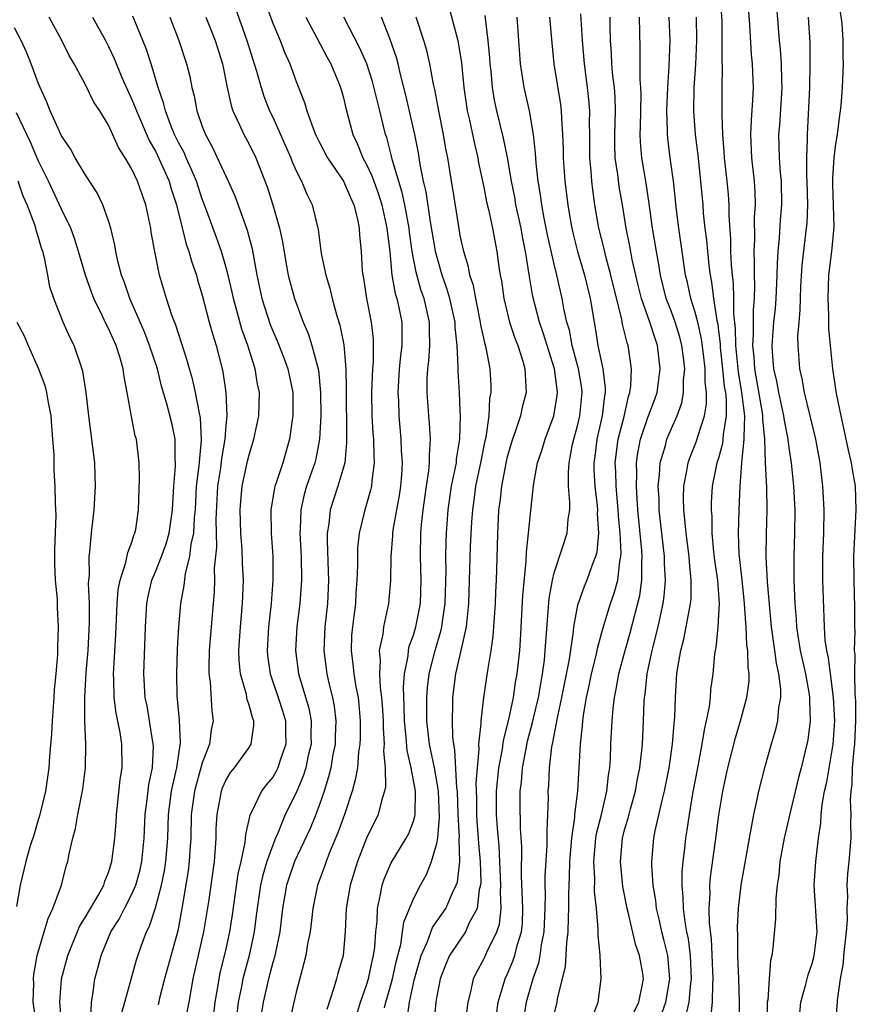
# Model space of a CAD drawing. Units: inches. Extents: x 2616000 to 2619000, y 1488000 to 1491000.
# Drawn here: x 2616535 to 2616607, y 1488247 to 1488331 of the extents above; entities that cross this region are included whole.
import ezdxf

# ---------------------------------------------------------------- set-up
doc = ezdxf.new("R2010")
doc.units = ezdxf.units.IN
doc.header["$MEASUREMENT"] = 0
doc.layers.add('LD26161488_2ft', color=188, linetype='Continuous')

msp = doc.modelspace()

# ---------------------------------------------------------------- linework, layer by layer
at = {"layer": 'LD26161488_2ft'}
for points, elevation in [([(2616555.334, 1488335), (2616557, 1488330.475), (2616557.636, 1488329), (2616558.015, 1488328.015), (2616558.471, 1488327), (2616559, 1488325.51), (2616559.706, 1488323.706), (2616559.905, 1488323), (2616560.412, 1488321.588), (2616560.655, 1488321), (2616561, 1488320.304), (2616561.686, 1488319), (2616563.043, 1488317), (2616563.628, 1488315.628), (2616563.931, 1488315), (2616564.236, 1488313.763), (2616564.38, 1488313), (2616564.414, 1488312.414), (2616564.538, 1488311), (2616564.636, 1488309.364), (2616564.675, 1488309), (2616564.731, 1488308.731), (2616565.005, 1488307.004), (2616565.404, 1488305), (2616565.561, 1488303.561), (2616565.571, 1488303), (2616565.56, 1488301.56), (2616565.509, 1488301), (2616565.438, 1488299), (2616565.461, 1488297), (2616565.54, 1488295.54), (2616565.586, 1488295), (2616565.615, 1488293.615), (2616565.661, 1488293), (2616565.448, 1488291.448), (2616565.417, 1488291), (2616565.344, 1488290.656), (2616565, 1488289.458), (2616564.854, 1488289), (2616564.378, 1488287), (2616564.245, 1488285.755), (2616564.224, 1488285), (2616564.233, 1488284.233), (2616564.183, 1488283), (2616564.094, 1488281.906), (2616564.054, 1488281), (2616563.93, 1488279.93), (2616563.798, 1488279), (2616563.734, 1488278.266), (2616563.681, 1488277), (2616563.842, 1488275.842), (2616563.915, 1488275), (2616564.097, 1488273.903), (2616564.281, 1488273), (2616564.353, 1488272.353), (2616564.469, 1488271), (2616564.458, 1488269.542), (2616564.436, 1488269), (2616564.325, 1488268.325), (2616564.22, 1488267), (2616564.044, 1488265.956), (2616563.775, 1488265), (2616563.113, 1488263), (2616562.563, 1488261.437), (2616561.912, 1488259.912), (2616561.556, 1488259), (2616561.419, 1488258.581), (2616560.809, 1488257), (2616560.417, 1488255), (2616560.283, 1488253.718), (2616560.188, 1488253), (2616559.975, 1488251.975), (2616559.821, 1488251), (2616559.667, 1488250.333), (2616559, 1488247.865), (2616558.354, 1488245)], 8750), ([(2616594.369, 1488245.631), (2616594.504, 1488247), (2616594.519, 1488248.518), (2616594.566, 1488249), (2616594.404, 1488252.404), (2616594.245, 1488253.755), (2616594.222, 1488255), (2616594.292, 1488256.292), (2616594.277, 1488257), (2616594.332, 1488257.668), (2616594.767, 1488260.767), (2616595.051, 1488262.949), (2616595.379, 1488265), (2616595.805, 1488267), (2616596.451, 1488269.549), (2616596.893, 1488271), (2616597.44, 1488273), (2616597.617, 1488274.383), (2616597.622, 1488275), (2616597.538, 1488275.538), (2616597.506, 1488277), (2616597.44, 1488277.44), (2616597.361, 1488279), (2616597.328, 1488279.328), (2616597.234, 1488281), (2616597.024, 1488283.024), (2616596.772, 1488285.228), (2616596.71, 1488287), (2616596.765, 1488289), (2616596.846, 1488291), (2616597, 1488293), (2616597.21, 1488295), (2616597.191, 1488295.191), (2616597.252, 1488297), (2616597.013, 1488298.987), (2616596.712, 1488300.713), (2616596.485, 1488303), (2616596.462, 1488304.462), (2616596.31, 1488305.691), (2616596.316, 1488307), (2616596.284, 1488308.284), (2616596.201, 1488309), (2616596.126, 1488309.874), (2616596.073, 1488311), (2616596.061, 1488312.061), (2616595.916, 1488314.084), (2616595.919, 1488315), (2616595.86, 1488315.86), (2616595.756, 1488317), (2616595.524, 1488319), (2616595.503, 1488319.503), (2616595.371, 1488321), (2616595.313, 1488322.687), (2616595.338, 1488323.338), (2616595.334, 1488325), (2616595.356, 1488326.644), (2616595.321, 1488327.321), (2616595.338, 1488329), (2616595.314, 1488330.687), (2616595.165, 1488333)], 8722), ([(2616597.466, 1488333), (2616597.646, 1488330.355), (2616597.789, 1488327.789), (2616597.875, 1488327), (2616597.956, 1488325), (2616597.921, 1488323.921), (2616597.794, 1488322.206), (2616597.744, 1488321), (2616597.82, 1488319), (2616598.039, 1488317), (2616598.103, 1488316.103), (2616598.136, 1488315), (2616598.065, 1488313.935), (2616598.073, 1488312.073), (2616598.018, 1488311), (2616598.063, 1488310.063), (2616598.06, 1488309), (2616598.085, 1488308.085), (2616598.049, 1488307), (2616597.958, 1488306.042), (2616597.953, 1488305), (2616597.973, 1488303.973), (2616597.916, 1488303), (2616598.021, 1488302.021), (2616598.082, 1488301), (2616598.735, 1488297.265), (2616598.767, 1488297), (2616598.759, 1488296.759), (2616598.935, 1488295), (2616598.999, 1488292.999), (2616599.095, 1488290.905), (2616599.134, 1488289), (2616599.07, 1488286.93), (2616599.04, 1488285), (2616599.152, 1488282.847), (2616599.498, 1488279), (2616599.786, 1488277), (2616599.923, 1488275.923), (2616600.141, 1488275), (2616600.31, 1488273.69), (2616600.304, 1488273), (2616600.133, 1488272.133), (2616600.046, 1488271), (2616599.855, 1488270.146), (2616599.492, 1488269), (2616598.931, 1488267), (2616598.43, 1488265), (2616598.291, 1488264.291), (2616597.985, 1488263), (2616597.775, 1488261.776), (2616597.613, 1488261), (2616596.905, 1488257), (2616596.682, 1488255), (2616596.594, 1488253.406), (2616596.624, 1488252.624), (2616596.63, 1488251), (2616596.72, 1488249), (2616596.762, 1488247), (2616596.739, 1488245.261)], 8720), ([(2616599.866, 1488333), (2616600.179, 1488329), (2616600.258, 1488328.258), (2616600.348, 1488327), (2616600.371, 1488325.629), (2616600.398, 1488325), (2616600.202, 1488321.798), (2616600.14, 1488321), (2616600.194, 1488319), (2616600.28, 1488317.72), (2616600.351, 1488317), (2616600.384, 1488315), (2616600.277, 1488313.723), (2616600.181, 1488312.181), (2616600.059, 1488311), (2616599.999, 1488310.001), (2616599.995, 1488309), (2616599.909, 1488307), (2616599.838, 1488306.162), (2616599.71, 1488305), (2616599.556, 1488303), (2616599.584, 1488302.417), (2616599.701, 1488301), (2616599.955, 1488299.955), (2616600.12, 1488299), (2616600.567, 1488297), (2616600.609, 1488296.609), (2616600.911, 1488295), (2616601, 1488294.282), (2616601.195, 1488293), (2616601.414, 1488291), (2616601.528, 1488289), (2616601.503, 1488287), (2616601.425, 1488285), (2616601.433, 1488283), (2616601.517, 1488281), (2616601.63, 1488279.63), (2616601.658, 1488279), (2616601.763, 1488278.237), (2616601.968, 1488277), (2616602.422, 1488275), (2616602.75, 1488273.25), (2616602.783, 1488273), (2616602.769, 1488272.769), (2616602.838, 1488271), (2616602.624, 1488269.376), (2616602.549, 1488269), (2616602.064, 1488267), (2616601.835, 1488266.164), (2616601.081, 1488263.081), (2616600.604, 1488261), (2616600.254, 1488259), (2616600.149, 1488257.851), (2616600.014, 1488257), (2616599.891, 1488255.891), (2616599.878, 1488254.122), (2616599.656, 1488251.656), (2616599.564, 1488251), (2616599.441, 1488250.559), (2616599.323, 1488249), (2616599.209, 1488247.209), (2616599.171, 1488247), (2616599.163, 1488246.837), (2616599.159, 1488245)], 8718), ([(2616553.804, 1488331.804), (2616554.798, 1488329), (2616555.623, 1488326.377), (2616556.008, 1488325), (2616556.252, 1488324.252), (2616556.74, 1488323), (2616557, 1488322.461), (2616558.072, 1488320.072), (2616558.54, 1488319), (2616558.661, 1488318.661), (2616559, 1488317.88), (2616559.453, 1488317), (2616559.91, 1488315.91), (2616560.374, 1488315), (2616560.882, 1488312.882), (2616561.148, 1488310.852), (2616561.534, 1488309), (2616561.875, 1488307.875), (2616562.065, 1488307), (2616562.463, 1488305.538), (2616562.72, 1488304.72), (2616563.054, 1488303.054), (2616563.236, 1488301), (2616563.271, 1488299.271), (2616563.281, 1488295.281), (2616563.303, 1488294.697), (2616563.14, 1488293), (2616562.564, 1488291), (2616561.907, 1488289), (2616561.788, 1488287.788), (2616561.658, 1488287), (2616561.641, 1488286.359), (2616561.741, 1488283.741), (2616561.748, 1488283), (2616561.672, 1488281), (2616561.46, 1488279), (2616561.361, 1488277), (2616561.622, 1488275), (2616561.801, 1488274.198), (2616562.099, 1488273), (2616562.245, 1488272.245), (2616562.384, 1488271), (2616562.33, 1488269.67), (2616562.32, 1488269), (2616562.142, 1488268.142), (2616561.951, 1488267), (2616561.77, 1488266.23), (2616561.379, 1488265), (2616561, 1488263.875), (2616560.679, 1488263), (2616560.191, 1488261.809), (2616558.858, 1488259), (2616558.177, 1488257), (2616557.84, 1488255), (2616557.604, 1488253), (2616557.145, 1488250.855), (2616557, 1488250.387), (2616556.644, 1488249), (2616556.186, 1488247), (2616556.026, 1488245.974)], 8752), ([(2616571.977, 1488331.978), (2616572.688, 1488329.312), (2616572.785, 1488329), (2616572.827, 1488328.827), (2616573.11, 1488327.11), (2616573.312, 1488325), (2616573.596, 1488323), (2616573.776, 1488322.223), (2616574.196, 1488320.196), (2616574.49, 1488319), (2616574.562, 1488318.562), (2616575, 1488316.494), (2616575.241, 1488315.242), (2616575.396, 1488314.604), (2616575.737, 1488313), (2616575.93, 1488311.93), (2616576.121, 1488311), (2616576.285, 1488309.715), (2616576.405, 1488309), (2616576.506, 1488308.506), (2616576.705, 1488307), (2616577.186, 1488305), (2616577.633, 1488303.633), (2616577.889, 1488303), (2616578.324, 1488301.676), (2616578.512, 1488301), (2616578.524, 1488300.524), (2616578.608, 1488299), (2616578.268, 1488297.733), (2616578.118, 1488297), (2616577.717, 1488295.717), (2616577.455, 1488295), (2616577, 1488293.496), (2616576.901, 1488293.099), (2616576.496, 1488291), (2616576.36, 1488289.64), (2616576.267, 1488289), (2616576.218, 1488288.218), (2616576.17, 1488287), (2616576.153, 1488285.847), (2616576.067, 1488283), (2616576.01, 1488281.99), (2616575.978, 1488281), (2616575.782, 1488278.217), (2616575.597, 1488277), (2616575.304, 1488275.304), (2616574.98, 1488273), (2616574.753, 1488271), (2616574.76, 1488270.759), (2616574.559, 1488269), (2616574.585, 1488268.585), (2616574.425, 1488267), (2616574.319, 1488265.681), (2616574.372, 1488264.371), (2616574.376, 1488263), (2616574.406, 1488262.406), (2616574.532, 1488261), (2616574.541, 1488260.541), (2616574.693, 1488259), (2616574.747, 1488257.253), (2616574.721, 1488257), (2616574.613, 1488256.614), (2616574.433, 1488255), (2616573.766, 1488253.766), (2616573.436, 1488253), (2616572.085, 1488251), (2616571.753, 1488250.247), (2616571.287, 1488249), (2616571, 1488247.511), (2616570.918, 1488247), (2616570.743, 1488245.257)], 8740), ([(2616544.07, 1488245.93), (2616544.395, 1488247), (2616545.385, 1488250.615), (2616545.791, 1488251.791), (2616546.243, 1488253), (2616546.504, 1488253.496), (2616547, 1488255.064), (2616547.517, 1488257), (2616547.784, 1488258.216), (2616547.903, 1488259), (2616548.056, 1488261), (2616548.116, 1488263), (2616548.386, 1488265), (2616548.477, 1488265.523), (2616548.84, 1488267), (2616549.133, 1488269.133), (2616549.058, 1488271.058), (2616548.871, 1488273.129), (2616548.816, 1488275), (2616548.896, 1488277.104), (2616549.01, 1488279), (2616549.171, 1488281), (2616549.456, 1488282.544), (2616549.572, 1488283.572), (2616549.943, 1488285), (2616550.059, 1488286.059), (2616550.276, 1488287), (2616550.34, 1488288.34), (2616550.411, 1488289), (2616550.514, 1488291), (2616550.73, 1488292.73), (2616550.94, 1488294.94), (2616550.846, 1488296.846), (2616550.757, 1488297.243), (2616550.421, 1488299), (2616550.16, 1488300.16), (2616549.913, 1488301), (2616549.722, 1488301.722), (2616548.735, 1488304.734), (2616548.402, 1488305.598), (2616547.953, 1488307), (2616547.365, 1488309), (2616546.94, 1488311), (2616546.648, 1488312.648), (2616546.6, 1488313), (2616546.188, 1488315), (2616545.863, 1488315.863), (2616545.489, 1488317), (2616545, 1488318.042), (2616544.438, 1488319), (2616543.869, 1488319.869), (2616543, 1488321.781), (2616542.258, 1488323), (2616541.76, 1488323.759), (2616541, 1488325.29), (2616540.065, 1488327), (2616539.676, 1488327.676), (2616539.012, 1488329), (2616537.947, 1488331)], 8762), ([(2616541.627, 1488331), (2616542.737, 1488329), (2616543, 1488328.498), (2616543.478, 1488327.478), (2616544.151, 1488325.849), (2616545, 1488323.983), (2616545.287, 1488323.287), (2616545.378, 1488323), (2616546.472, 1488320.472), (2616547, 1488319.562), (2616547.188, 1488319.188), (2616548.167, 1488317), (2616548.352, 1488316.353), (2616548.798, 1488315), (2616549.628, 1488311.628), (2616549.858, 1488311), (2616550.099, 1488310.1), (2616550.496, 1488309), (2616550.602, 1488308.602), (2616551, 1488307.287), (2616551.598, 1488305), (2616551.904, 1488303.903), (2616552.188, 1488303), (2616552.693, 1488301), (2616552.752, 1488300.752), (2616552.998, 1488299), (2616553.081, 1488297), (2616553, 1488296.165), (2616552.915, 1488295), (2616552.634, 1488293.366), (2616552.543, 1488292.543), (2616552.306, 1488291), (2616552.152, 1488288.152), (2616552.169, 1488287), (2616552.207, 1488285.793), (2616552.024, 1488284.024), (2616552.049, 1488283), (2616552.017, 1488281.983), (2616551.742, 1488279), (2616551.586, 1488277), (2616551.553, 1488275.553), (2616551.567, 1488275), (2616551.672, 1488274.328), (2616551.819, 1488271.819), (2616551.936, 1488271), (2616551.769, 1488270.231), (2616551.613, 1488269), (2616551, 1488267.425), (2616550.466, 1488265.534), (2616550.34, 1488265), (2616550.062, 1488263), (2616550.012, 1488261), (2616549.936, 1488259.936), (2616549.892, 1488259), (2616549.8, 1488258.2), (2616549.261, 1488255), (2616548.901, 1488253.099), (2616547.779, 1488249), (2616547.359, 1488247.359), (2616547.228, 1488246.772)], 8760), ([(2616549.6, 1488245.6), (2616549.886, 1488247), (2616550.222, 1488249), (2616551.141, 1488253), (2616551.563, 1488255.563), (2616552.036, 1488259), (2616552.13, 1488260.13), (2616552.176, 1488261), (2616552.196, 1488261.804), (2616552.261, 1488263), (2616552.625, 1488265), (2616552.721, 1488265.279), (2616553, 1488265.904), (2616553.411, 1488266.589), (2616553.744, 1488267), (2616555, 1488268.737), (2616555.167, 1488269), (2616555.393, 1488270.607), (2616555.39, 1488271), (2616555.277, 1488271.277), (2616555, 1488272.349), (2616554.832, 1488272.832), (2616554.768, 1488273.233), (2616554.247, 1488275), (2616554.131, 1488276.131), (2616554.111, 1488277), (2616554.252, 1488279), (2616554.44, 1488281), (2616554.501, 1488283), (2616554.428, 1488284.428), (2616554.389, 1488285.611), (2616554.274, 1488287), (2616554.221, 1488289), (2616554.278, 1488289.723), (2616554.406, 1488291), (2616554.866, 1488293.134), (2616555, 1488293.692), (2616555.405, 1488295), (2616555.814, 1488297), (2616555.864, 1488299), (2616555.699, 1488299.699), (2616555.496, 1488301), (2616554.884, 1488303), (2616554.383, 1488304.383), (2616553.928, 1488306.072), (2616553.653, 1488307), (2616553.54, 1488307.541), (2616553.192, 1488309), (2616553, 1488309.739), (2616552.629, 1488311), (2616552.214, 1488312.214), (2616551.313, 1488314.687), (2616551, 1488315.489), (2616550.492, 1488317), (2616550.063, 1488318.063), (2616549.626, 1488319), (2616549.441, 1488319.441), (2616549, 1488320.263), (2616548.642, 1488321), (2616548.381, 1488321.619), (2616547.85, 1488323), (2616547.693, 1488323.693), (2616547.225, 1488325), (2616546.63, 1488327), (2616546.234, 1488328.234), (2616545.937, 1488329), (2616545.074, 1488331.074)], 8758), ([(2616548.231, 1488331), (2616548.997, 1488329), (2616549.662, 1488327), (2616549.929, 1488325.929), (2616550.107, 1488325), (2616550.299, 1488324.299), (2616550.541, 1488323), (2616551, 1488321.676), (2616551.259, 1488321), (2616551.872, 1488319.872), (2616553.215, 1488317), (2616553.77, 1488315.77), (2616554.837, 1488312.837), (2616555.242, 1488311.242), (2616555.641, 1488309), (2616556.073, 1488307), (2616556.788, 1488304.788), (2616557, 1488304.264), (2616557.388, 1488303.388), (2616557.946, 1488301.946), (2616558.293, 1488301), (2616558.714, 1488299), (2616558.723, 1488297), (2616558.663, 1488296.663), (2616558.436, 1488295), (2616557.86, 1488293), (2616557.302, 1488291.302), (2616557.19, 1488291), (2616557.151, 1488290.849), (2616556.835, 1488289), (2616556.862, 1488287), (2616557.01, 1488285), (2616557.027, 1488283), (2616556.884, 1488281), (2616556.649, 1488279), (2616556.523, 1488277), (2616556.563, 1488276.563), (2616556.79, 1488275), (2616557.477, 1488273), (2616557.844, 1488271.844), (2616558.093, 1488271), (2616558.098, 1488270.098), (2616558.131, 1488269), (2616557.637, 1488267.637), (2616557.438, 1488267), (2616557.299, 1488266.701), (2616557, 1488266.199), (2616556.456, 1488265.544), (2616556.044, 1488265), (2616555.169, 1488263.169), (2616555.051, 1488262.949), (2616554.686, 1488261.314), (2616554.632, 1488260.632), (2616554.286, 1488259), (2616554.036, 1488257.964), (2616553.548, 1488254.453), (2616553.316, 1488253), (2616553, 1488251.569), (2616552.5, 1488249.5), (2616552.398, 1488249), (2616552.297, 1488248.297), (2616552.066, 1488247), (2616551.833, 1488245)], 8756), ([(2616551.31, 1488331), (2616552.094, 1488329), (2616552.713, 1488327), (2616553.12, 1488325), (2616553.455, 1488323.455), (2616553.616, 1488323), (2616554.184, 1488321.816), (2616554.538, 1488321), (2616555, 1488320.154), (2616555.563, 1488319), (2616556.52, 1488316.52), (2616557.01, 1488315), (2616557.588, 1488313), (2616557.831, 1488311.831), (2616558.112, 1488310.112), (2616558.322, 1488309), (2616558.456, 1488308.456), (2616558.854, 1488307), (2616559.601, 1488305), (2616560.029, 1488304.029), (2616560.347, 1488303), (2616560.895, 1488300.895), (2616561.084, 1488299), (2616561.096, 1488297), (2616560.995, 1488295), (2616560.676, 1488293.324), (2616560.596, 1488293), (2616559.898, 1488291), (2616559.69, 1488290.31), (2616559.395, 1488289), (2616559.348, 1488287.348), (2616559.32, 1488287), (2616559.42, 1488285), (2616559.448, 1488283), (2616559.432, 1488282.568), (2616559.319, 1488281), (2616559.07, 1488279), (2616558.945, 1488277), (2616559.215, 1488275), (2616560.082, 1488272.082), (2616560.274, 1488271), (2616560.254, 1488269.746), (2616560.273, 1488269), (2616560.036, 1488268.036), (2616559.819, 1488267), (2616559.635, 1488266.364), (2616559, 1488264.863), (2616558.069, 1488263), (2616557.434, 1488261.434), (2616557.237, 1488261), (2616557, 1488260.413), (2616556.508, 1488259), (2616556.154, 1488257.846), (2616555.967, 1488257), (2616555.665, 1488255), (2616555.602, 1488254.398), (2616555.414, 1488253), (2616554.983, 1488251), (2616554.564, 1488249.436), (2616554.463, 1488249), (2616554.344, 1488248.344), (2616554.06, 1488247), (2616553.841, 1488245)], 8754), ([(2616559.825, 1488331), (2616560.767, 1488329.233), (2616561.605, 1488327.605), (2616561.948, 1488327), (2616562.632, 1488325.368), (2616562.776, 1488325), (2616563, 1488324.228), (2616563.24, 1488323.24), (2616563.84, 1488321), (2616564.215, 1488320.215), (2616564.69, 1488319), (2616565, 1488318.44), (2616565.467, 1488317.467), (2616565.619, 1488317), (2616565.994, 1488315.994), (2616566.31, 1488315), (2616566.743, 1488313), (2616566.758, 1488312.758), (2616566.977, 1488311), (2616567.168, 1488309), (2616567.439, 1488307.439), (2616567.578, 1488307), (2616567.754, 1488306.246), (2616568.005, 1488305), (2616568.024, 1488304.024), (2616568.007, 1488303), (2616567.889, 1488302.11), (2616567.784, 1488301), (2616567.678, 1488299), (2616567.716, 1488298.284), (2616567.75, 1488297), (2616567.93, 1488295), (2616567.965, 1488294.035), (2616568.04, 1488293), (2616567.975, 1488291.976), (2616567.891, 1488291), (2616567.776, 1488290.224), (2616567.546, 1488289), (2616567.251, 1488287.251), (2616567.223, 1488287), (2616567.218, 1488286.782), (2616567.07, 1488285), (2616567.033, 1488282.967), (2616566.874, 1488281), (2616566.444, 1488279), (2616566.381, 1488278.381), (2616566.091, 1488277), (2616566.172, 1488276.172), (2616566.104, 1488275), (2616566.165, 1488273.835), (2616566.287, 1488273), (2616566.34, 1488272.34), (2616566.413, 1488271), (2616566.409, 1488270.409), (2616566.493, 1488269), (2616566.455, 1488268.455), (2616566.587, 1488267), (2616566.621, 1488265.379), (2616566.542, 1488265), (2616566.306, 1488264.306), (2616565.995, 1488263), (2616565, 1488261.006), (2616564.229, 1488259), (2616563.607, 1488257), (2616563.258, 1488255), (2616563.173, 1488253), (2616563, 1488251), (2616562.552, 1488249.448), (2616562.444, 1488249), (2616562.224, 1488248.224), (2616561.615, 1488246.385)], 8748), ([(2616564.138, 1488245.863), (2616564.479, 1488247), (2616565, 1488248.468), (2616565.157, 1488249), (2616565.487, 1488250.513), (2616565.61, 1488251), (2616565.712, 1488251.712), (2616565.792, 1488253), (2616565.906, 1488253.906), (2616565.93, 1488255), (2616566.201, 1488256.201), (2616566.337, 1488257), (2616566.498, 1488257.502), (2616567.094, 1488258.906), (2616568.392, 1488261), (2616568.604, 1488261.396), (2616569, 1488262.436), (2616569.133, 1488262.867), (2616569.145, 1488263), (2616569.177, 1488265), (2616568.807, 1488267), (2616568.468, 1488268.468), (2616568.396, 1488269.604), (2616568.251, 1488271), (2616568.225, 1488272.225), (2616568.145, 1488273.856), (2616568.226, 1488275), (2616568.546, 1488276.546), (2616568.576, 1488277), (2616568.648, 1488277.352), (2616569, 1488278.307), (2616569.205, 1488279), (2616569.599, 1488281), (2616569.663, 1488283), (2616569.609, 1488285), (2616569.646, 1488287), (2616569.697, 1488287.697), (2616569.824, 1488289), (2616570.11, 1488291), (2616570.32, 1488292.32), (2616570.381, 1488293), (2616570.359, 1488293.641), (2616570.457, 1488295), (2616570.382, 1488296.382), (2616570.321, 1488297), (2616570.179, 1488299), (2616570.177, 1488300.177), (2616570.218, 1488301), (2616570.314, 1488301.686), (2616570.401, 1488303), (2616570.366, 1488304.366), (2616570.376, 1488305), (2616569.912, 1488307), (2616569.674, 1488307.674), (2616569.238, 1488309.239), (2616568.906, 1488311), (2616568.666, 1488312.666), (2616568.633, 1488313), (2616568.272, 1488315), (2616568.054, 1488316.054), (2616567.217, 1488318.782), (2616567.144, 1488319.144), (2616566.722, 1488320.722), (2616566.62, 1488321), (2616566.147, 1488323), (2616565.516, 1488325.516), (2616565.017, 1488327.018), (2616564.397, 1488328.397), (2616563.058, 1488331)], 8746), ([(2616566.543, 1488246.543), (2616566.658, 1488247), (2616567, 1488248.176), (2616567.214, 1488249), (2616567.537, 1488250.464), (2616567.667, 1488251), (2616567.92, 1488251.92), (2616568.082, 1488253), (2616568.18, 1488253.82), (2616569, 1488255.817), (2616569.6, 1488257), (2616570.104, 1488257.896), (2616570.555, 1488259), (2616571, 1488260.543), (2616571.076, 1488261), (2616571.221, 1488262.779), (2616571.133, 1488265), (2616571, 1488265.855), (2616570.785, 1488267), (2616570.375, 1488269), (2616570.157, 1488271), (2616570.133, 1488273), (2616570.189, 1488273.811), (2616570.337, 1488275), (2616570.847, 1488277), (2616571.348, 1488278.652), (2616571.42, 1488279), (2616571.472, 1488279.472), (2616571.715, 1488281), (2616571.783, 1488283.783), (2616571.762, 1488285), (2616571.782, 1488286.218), (2616571.82, 1488287), (2616571.962, 1488289), (2616572.255, 1488291), (2616572.598, 1488292.598), (2616572.665, 1488293), (2616572.684, 1488293.316), (2616572.968, 1488295), (2616573.018, 1488297), (2616573, 1488297.442), (2616572.925, 1488299), (2616572.816, 1488300.816), (2616572.828, 1488301.172), (2616572.735, 1488303), (2616572.559, 1488304.559), (2616572.549, 1488305), (2616572.106, 1488307), (2616571.862, 1488307.862), (2616571.45, 1488309), (2616570.9, 1488310.9), (2616570.466, 1488313.534), (2616570.09, 1488316.09), (2616569.872, 1488317), (2616569.581, 1488318.419), (2616569.431, 1488319.431), (2616569.126, 1488321), (2616568.353, 1488324.354), (2616567.902, 1488326.098), (2616567.696, 1488327), (2616567.553, 1488327.553), (2616567, 1488329.175), (2616566.282, 1488331)], 8744), ([(2616568.456, 1488245.544), (2616568.672, 1488247), (2616569.093, 1488249), (2616569.648, 1488251), (2616570.192, 1488252.192), (2616570.627, 1488253.373), (2616571.758, 1488255), (2616572.332, 1488256.332), (2616572.658, 1488257), (2616572.747, 1488257.253), (2616572.954, 1488259), (2616572.9, 1488260.9), (2616572.923, 1488261.077), (2616572.823, 1488263), (2616572.749, 1488265), (2616572.703, 1488265.297), (2616572.536, 1488268.536), (2616572.434, 1488269), (2616572.361, 1488269.639), (2616572.326, 1488271), (2616572.362, 1488272.362), (2616572.36, 1488273), (2616572.614, 1488275), (2616573.083, 1488277), (2616573.527, 1488279), (2616573.569, 1488279.569), (2616573.734, 1488281), (2616573.866, 1488285.866), (2616573.978, 1488287.978), (2616574.053, 1488289), (2616574.177, 1488289.823), (2616574.327, 1488291), (2616574.746, 1488293), (2616575.118, 1488294.882), (2616575.193, 1488295.193), (2616575.451, 1488297), (2616575.528, 1488298.471), (2616575.633, 1488299), (2616575.62, 1488299.62), (2616575.536, 1488301), (2616575.189, 1488302.811), (2616575.105, 1488303.105), (2616574.752, 1488304.752), (2616574.726, 1488305), (2616574.312, 1488307), (2616574.117, 1488308.117), (2616573.822, 1488309), (2616573.707, 1488309.707), (2616573.298, 1488311), (2616573, 1488312.373), (2616572.86, 1488313.139), (2616572.357, 1488316.356), (2616572.237, 1488317), (2616571.923, 1488319), (2616571.769, 1488319.769), (2616571.572, 1488321), (2616571.164, 1488323), (2616570.827, 1488324.827), (2616570.72, 1488325.28), (2616570.411, 1488327), (2616570.143, 1488328.143), (2616569.9, 1488329), (2616569.245, 1488331)], 8742), ([(2616573.425, 1488245), (2616573.656, 1488247), (2616573.894, 1488247.894), (2616574.12, 1488249), (2616574.395, 1488249.605), (2616575, 1488250.677), (2616575.264, 1488251.264), (2616576.119, 1488253), (2616576.341, 1488253.658), (2616576.487, 1488255), (2616576.419, 1488256.419), (2616576.465, 1488257), (2616576.309, 1488260.309), (2616576.158, 1488261.842), (2616576.088, 1488263), (2616576.092, 1488265), (2616576.161, 1488265.839), (2616576.296, 1488267), (2616576.591, 1488268.592), (2616576.675, 1488269.325), (2616577.127, 1488271.127), (2616577.523, 1488273), (2616577.715, 1488274.284), (2616577.859, 1488275), (2616578.066, 1488277), (2616578.126, 1488277.874), (2616578.328, 1488281.672), (2616578.614, 1488284.614), (2616578.63, 1488285.369), (2616578.812, 1488287), (2616579, 1488288.939), (2616579.221, 1488290.779), (2616579.258, 1488291.258), (2616579.59, 1488293), (2616579.946, 1488294.054), (2616580.219, 1488295), (2616580.985, 1488297), (2616581.26, 1488298.74), (2616581.287, 1488299), (2616581.244, 1488299.244), (2616581.041, 1488301), (2616580.074, 1488304.074), (2616579.75, 1488305), (2616579.188, 1488307.188), (2616578.896, 1488308.896), (2616578.562, 1488311), (2616578.291, 1488312.291), (2616578.173, 1488313), (2616577.741, 1488315), (2616577.634, 1488315.634), (2616577.353, 1488317), (2616577.016, 1488319.016), (2616576.687, 1488320.687), (2616576.126, 1488323), (2616575.923, 1488323.923), (2616575.747, 1488325), (2616575.621, 1488326.378), (2616575.543, 1488327), (2616575.514, 1488327.514), (2616575.381, 1488329), (2616575.124, 1488331.124)], 8738), ([(2616576.078, 1488245.922), (2616576.234, 1488247), (2616576.824, 1488249), (2616577, 1488249.37), (2616577.487, 1488250.513), (2616577.645, 1488251), (2616577.847, 1488251.846), (2616578.211, 1488253), (2616578.288, 1488253.712), (2616578.333, 1488255), (2616578.21, 1488257.79), (2616578.25, 1488260.25), (2616578.141, 1488261.859), (2616578.104, 1488264.104), (2616578.112, 1488265), (2616578.217, 1488265.783), (2616578.309, 1488267), (2616578.599, 1488268.599), (2616578.737, 1488269.262), (2616579.154, 1488270.846), (2616579.234, 1488271.234), (2616579.659, 1488273), (2616579.852, 1488274.148), (2616580.019, 1488275), (2616580.169, 1488276.169), (2616580.246, 1488277), (2616580.276, 1488277.724), (2616580.569, 1488281.431), (2616580.846, 1488283), (2616581, 1488283.625), (2616581.695, 1488285.695), (2616582.113, 1488287), (2616582.2, 1488288.2), (2616582.322, 1488289), (2616582.346, 1488289.653), (2616582.228, 1488291), (2616582.209, 1488292.209), (2616582.274, 1488293), (2616582.575, 1488294.575), (2616582.675, 1488295), (2616583, 1488296.148), (2616583.198, 1488297), (2616583.391, 1488299), (2616583.355, 1488299.355), (2616583.08, 1488301), (2616582.546, 1488303), (2616582.302, 1488304.302), (2616582.094, 1488305), (2616581.834, 1488306.166), (2616581.692, 1488307), (2616581.235, 1488309), (2616581, 1488309.924), (2616580.427, 1488312.427), (2616580.141, 1488313.859), (2616579.936, 1488315), (2616579.835, 1488315.835), (2616579.632, 1488317), (2616579.455, 1488318.545), (2616579.405, 1488319.405), (2616579.225, 1488321), (2616578.893, 1488323), (2616578.441, 1488325), (2616578.117, 1488327), (2616577.85, 1488331)], 8736), ([(2616580.609, 1488331), (2616580.804, 1488328.804), (2616580.984, 1488327), (2616581.536, 1488323.536), (2616581.601, 1488323), (2616581.613, 1488322.387), (2616581.724, 1488321), (2616581.776, 1488319.776), (2616581.776, 1488319), (2616581.912, 1488317), (2616582.154, 1488315), (2616582.39, 1488313.61), (2616582.503, 1488313), (2616582.597, 1488312.597), (2616583.003, 1488311), (2616583.596, 1488309), (2616584.077, 1488307), (2616584.403, 1488305), (2616584.506, 1488304.506), (2616584.736, 1488303), (2616585.149, 1488301), (2616585.356, 1488299.356), (2616585.345, 1488299), (2616585.282, 1488298.718), (2616585.094, 1488297), (2616584.636, 1488295), (2616584.459, 1488293.541), (2616584.375, 1488293), (2616584.382, 1488292.382), (2616584.458, 1488291), (2616584.66, 1488289.34), (2616584.684, 1488289), (2616584.668, 1488288.668), (2616584.78, 1488287), (2616584.627, 1488285.373), (2616584.521, 1488285), (2616584.206, 1488284.206), (2616583.788, 1488283), (2616583.547, 1488282.453), (2616583.034, 1488281), (2616583, 1488280.857), (2616582.649, 1488279), (2616582.618, 1488278.618), (2616582.269, 1488276.269), (2616581.638, 1488273), (2616581.25, 1488271.25), (2616580.858, 1488269.142), (2616580.778, 1488268.778), (2616580.572, 1488267), (2616580.512, 1488265.488), (2616580.468, 1488265), (2616580.475, 1488264.475), (2616580.443, 1488263), (2616580.376, 1488261.624), (2616580.389, 1488261), (2616580.372, 1488260.372), (2616580.21, 1488257.79), (2616580.203, 1488257), (2616580.234, 1488256.235), (2616580.212, 1488255), (2616580.13, 1488253), (2616579.898, 1488251.898), (2616579.778, 1488251), (2616579.66, 1488250.34), (2616579.175, 1488249), (2616578.607, 1488247), (2616578.376, 1488245.624)], 8734), ([(2616581, 1488245.975), (2616581.251, 1488247), (2616581.295, 1488247.295), (2616581.959, 1488250.041), (2616582.068, 1488252.068), (2616582.199, 1488253), (2616582.224, 1488254.224), (2616582.261, 1488255), (2616582.261, 1488256.261), (2616582.276, 1488257), (2616582.313, 1488257.687), (2616582.335, 1488259), (2616582.499, 1488261), (2616582.762, 1488262.762), (2616582.774, 1488263), (2616583.032, 1488265), (2616583.237, 1488269), (2616583.416, 1488270.584), (2616583.438, 1488271), (2616583.496, 1488271.496), (2616583.754, 1488273), (2616583.98, 1488274.02), (2616584.174, 1488275), (2616584.572, 1488276.572), (2616584.713, 1488277.287), (2616585.144, 1488278.856), (2616585.807, 1488281), (2616586.124, 1488281.876), (2616586.418, 1488283), (2616586.588, 1488284.589), (2616586.682, 1488285), (2616586.706, 1488285.294), (2616586.62, 1488287), (2616586.478, 1488288.478), (2616586.453, 1488289), (2616586.276, 1488291), (2616586.247, 1488292.247), (2616586.211, 1488293), (2616586.458, 1488295), (2616586.957, 1488296.957), (2616587.337, 1488298.663), (2616587.455, 1488299), (2616587.534, 1488299.534), (2616587.593, 1488301), (2616587.308, 1488303), (2616587.222, 1488303.222), (2616586.832, 1488304.832), (2616586.764, 1488305.236), (2616586.057, 1488308.057), (2616585.84, 1488309), (2616585.4, 1488310.601), (2616585.252, 1488311.252), (2616584.818, 1488313), (2616584.476, 1488315), (2616584.284, 1488316.284), (2616584.201, 1488317), (2616584.148, 1488317.852), (2616584.033, 1488319), (2616584.038, 1488321), (2616584.022, 1488321.978), (2616584.049, 1488323), (2616583.968, 1488323.968), (2616583.853, 1488325), (2616583.579, 1488327), (2616583.416, 1488329), (2616583.272, 1488331.272)], 8732), ([(2616584.267, 1488245.734), (2616584.742, 1488247), (2616585.007, 1488249), (2616584.914, 1488251), (2616584.738, 1488252.739), (2616584.757, 1488253.242), (2616584.604, 1488255), (2616584.445, 1488256.446), (2616584.455, 1488257.545), (2616584.374, 1488259), (2616584.555, 1488261), (2616584.613, 1488261.387), (2616585.027, 1488263.027), (2616585.494, 1488265), (2616585.628, 1488266.372), (2616585.733, 1488267), (2616585.795, 1488267.795), (2616585.841, 1488269), (2616585.948, 1488271), (2616586.023, 1488272.023), (2616586.14, 1488273), (2616586.295, 1488273.705), (2616586.514, 1488275), (2616587.061, 1488277), (2616587.492, 1488278.508), (2616588.302, 1488281.698), (2616588.471, 1488283), (2616588.463, 1488284.463), (2616588.507, 1488285), (2616588.481, 1488285.519), (2616588.145, 1488289), (2616588.07, 1488289.93), (2616588.019, 1488291), (2616588.053, 1488292.053), (2616588.03, 1488293), (2616588.143, 1488293.857), (2616588.372, 1488295), (2616589, 1488296.86), (2616589.58, 1488298.42), (2616589.773, 1488299), (2616589.885, 1488299.885), (2616590.05, 1488301), (2616589.818, 1488303), (2616589.601, 1488303.601), (2616589.155, 1488305), (2616588.444, 1488307), (2616588.155, 1488308.155), (2616587.654, 1488310.345), (2616587.458, 1488311.458), (2616587.149, 1488313), (2616586.834, 1488315), (2616586.553, 1488316.553), (2616586.428, 1488317.572), (2616586.209, 1488319), (2616586.172, 1488320.172), (2616586.177, 1488321), (2616586.241, 1488323), (2616586.201, 1488324.201), (2616586.137, 1488325), (2616586.01, 1488325.99), (2616585.92, 1488327), (2616585.892, 1488327.892), (2616585.817, 1488329), (2616585.788, 1488330.212), (2616585.786, 1488331)], 8730), ([(2616587.809, 1488246.191), (2616588.222, 1488247), (2616588.541, 1488248.541), (2616588.609, 1488249), (2616588.546, 1488249.454), (2616588.282, 1488251), (2616587.945, 1488251.945), (2616587.322, 1488254.678), (2616587.235, 1488255), (2616586.867, 1488256.867), (2616586.643, 1488259), (2616586.814, 1488261), (2616587, 1488261.716), (2616587.299, 1488262.701), (2616587.501, 1488263.5), (2616587.926, 1488265), (2616588.076, 1488265.924), (2616588.299, 1488267), (2616588.478, 1488268.478), (2616588.521, 1488269), (2616588.628, 1488271), (2616588.681, 1488272.681), (2616588.704, 1488273), (2616588.75, 1488273.25), (2616588.925, 1488275), (2616589.352, 1488277), (2616589.863, 1488279), (2616590.086, 1488280.086), (2616590.297, 1488281), (2616590.386, 1488281.614), (2616590.49, 1488283), (2616590.417, 1488284.417), (2616590.414, 1488285), (2616589.96, 1488289), (2616589.939, 1488289.938), (2616589.88, 1488291), (2616589.995, 1488291.995), (2616590.036, 1488293), (2616590.487, 1488294.487), (2616590.61, 1488295), (2616591, 1488295.915), (2616591.488, 1488297), (2616591.884, 1488298.116), (2616592.041, 1488299), (2616592.036, 1488300.036), (2616592.136, 1488301), (2616592.035, 1488301.965), (2616591.899, 1488303), (2616591.716, 1488303.716), (2616591.313, 1488305), (2616591, 1488305.869), (2616590.562, 1488307), (2616590.057, 1488309), (2616589.915, 1488309.915), (2616589.711, 1488311), (2616589.389, 1488313), (2616589.111, 1488315.111), (2616588.843, 1488316.843), (2616588.47, 1488319), (2616588.357, 1488320.357), (2616588.337, 1488321), (2616588.361, 1488321.638), (2616588.414, 1488324.414), (2616588.393, 1488325), (2616588.334, 1488325.667), (2616588.342, 1488328.342), (2616588.284, 1488331)], 8728), ([(2616589.814, 1488245), (2616590.532, 1488247), (2616590.865, 1488249), (2616590.678, 1488251), (2616590.357, 1488252.357), (2616590.185, 1488253), (2616589.98, 1488253.98), (2616589.732, 1488255), (2616589.67, 1488255.671), (2616589.443, 1488257), (2616589.32, 1488258.68), (2616589.324, 1488259), (2616589.503, 1488261), (2616589.62, 1488261.62), (2616590.21, 1488264.21), (2616590.415, 1488265), (2616590.805, 1488267), (2616591.094, 1488269), (2616591.236, 1488270.764), (2616591.299, 1488271.299), (2616591.358, 1488273), (2616591.442, 1488274.557), (2616591.472, 1488275), (2616591.541, 1488275.541), (2616591.786, 1488277), (2616592.047, 1488277.953), (2616592.263, 1488279), (2616592.535, 1488280.534), (2616592.637, 1488281), (2616592.667, 1488281.333), (2616592.691, 1488283), (2616592.528, 1488284.528), (2616592.503, 1488285), (2616592.249, 1488287), (2616592.154, 1488288.154), (2616592.049, 1488289), (2616592.024, 1488289.977), (2616592.045, 1488291), (2616592.313, 1488292.313), (2616592.413, 1488293), (2616592.566, 1488293.434), (2616593.146, 1488294.854), (2616593.25, 1488295.25), (2616593.812, 1488297), (2616593.982, 1488298.018), (2616593.983, 1488299), (2616593.871, 1488299.871), (2616593.868, 1488301), (2616593.729, 1488302.271), (2616593.564, 1488303.564), (2616593.238, 1488305), (2616593, 1488305.937), (2616592.66, 1488307), (2616592.373, 1488308.373), (2616592.211, 1488309), (2616591.618, 1488313), (2616591.424, 1488314.576), (2616591.164, 1488317), (2616590.884, 1488319), (2616590.678, 1488320.678), (2616590.651, 1488321), (2616590.657, 1488321.343), (2616590.603, 1488323), (2616590.68, 1488325), (2616590.808, 1488326.808), (2616590.894, 1488329), (2616590.809, 1488331)], 8726), ([(2616593.102, 1488331), (2616593.138, 1488329), (2616593.045, 1488326.955), (2616592.915, 1488325), (2616592.881, 1488323), (2616593.018, 1488321), (2616593.235, 1488319.235), (2616593.485, 1488317), (2616593.666, 1488315), (2616593.716, 1488314.284), (2616593.853, 1488313), (2616593.99, 1488311.99), (2616594.188, 1488309.813), (2616594.291, 1488309), (2616594.41, 1488308.41), (2616594.576, 1488307), (2616594.87, 1488305.13), (2616594.921, 1488304.921), (2616595.145, 1488303.145), (2616595.163, 1488302.837), (2616595.364, 1488301), (2616595.508, 1488299.508), (2616595.597, 1488299), (2616595.672, 1488298.328), (2616595.67, 1488297), (2616595.407, 1488295.407), (2616595.391, 1488295), (2616595.351, 1488294.649), (2616595, 1488293.382), (2616594.877, 1488293), (2616594.482, 1488291), (2616594.395, 1488289.606), (2616594.381, 1488289), (2616594.433, 1488288.433), (2616594.451, 1488287), (2616594.598, 1488285.402), (2616594.68, 1488284.68), (2616594.921, 1488283), (2616595.059, 1488281), (2616594.951, 1488279), (2616594.778, 1488277.222), (2616594.722, 1488277), (2616594.676, 1488276.676), (2616594.525, 1488275), (2616594.339, 1488273.66), (2616594.292, 1488273), (2616594.208, 1488272.208), (2616593.972, 1488271), (2616593.782, 1488270.218), (2616593.599, 1488269), (2616593.208, 1488267), (2616592.799, 1488264.799), (2616592.503, 1488263), (2616592.321, 1488261.678), (2616592.201, 1488261), (2616592.112, 1488260.113), (2616591.973, 1488259), (2616591.896, 1488258.104), (2616591.884, 1488257), (2616591.979, 1488255.979), (2616591.998, 1488255), (2616592.131, 1488253.869), (2616592.294, 1488253), (2616592.42, 1488252.42), (2616592.584, 1488251), (2616592.682, 1488249), (2616592.629, 1488248.629), (2616592.468, 1488247), (2616592.209, 1488245.791)], 8724), ([(2616601.936, 1488246.064), (2616602.034, 1488247), (2616602.433, 1488248.433), (2616602.651, 1488249.349), (2616603, 1488250.322), (2616603.148, 1488250.851), (2616603.205, 1488251.205), (2616603.41, 1488253), (2616603.173, 1488257), (2616603.3, 1488259), (2616603.543, 1488261), (2616603.738, 1488262.262), (2616603.764, 1488263), (2616603.846, 1488263.846), (2616604.06, 1488265), (2616604.234, 1488265.766), (2616604.776, 1488269), (2616604.919, 1488271), (2616604.819, 1488273), (2616604.549, 1488275), (2616604.383, 1488276.383), (2616604.236, 1488277), (2616604.113, 1488277.887), (2616604.041, 1488279), (2616603.907, 1488283), (2616603.909, 1488285), (2616603.981, 1488287), (2616604.01, 1488289), (2616603.913, 1488291), (2616603.67, 1488293), (2616603.3, 1488295), (2616602.838, 1488297), (2616602.346, 1488299), (2616602.146, 1488300.146), (2616601.932, 1488301), (2616601.792, 1488303), (2616601.781, 1488303.781), (2616601.88, 1488305), (2616601.985, 1488306.015), (2616601.992, 1488307), (2616602.036, 1488308.036), (2616602.142, 1488309.857), (2616602.521, 1488313), (2616602.559, 1488313.441), (2616602.616, 1488315), (2616602.581, 1488317), (2616602.553, 1488317.446), (2616602.553, 1488319), (2616602.607, 1488320.607), (2616602.597, 1488321), (2616602.802, 1488325), (2616602.832, 1488327), (2616602.813, 1488328.813), (2616602.695, 1488331)], 8716), ([(2616604.996, 1488245), (2616605.167, 1488247), (2616605.165, 1488247.165), (2616605.419, 1488249), (2616605.663, 1488250.338), (2616605.7, 1488251), (2616605.918, 1488253), (2616605.997, 1488253.997), (2616605.972, 1488255), (2616606.024, 1488256.025), (2616605.986, 1488257), (2616606.052, 1488257.947), (2616606.166, 1488259), (2616606.331, 1488261), (2616606.288, 1488262.288), (2616606.314, 1488263), (2616606.252, 1488264.252), (2616606.315, 1488265), (2616606.414, 1488265.586), (2616606.45, 1488267), (2616606.568, 1488268.569), (2616606.629, 1488269), (2616606.724, 1488271), (2616606.712, 1488272.712), (2616606.699, 1488273), (2616606.659, 1488273.341), (2616606.636, 1488275), (2616606.664, 1488276.664), (2616606.617, 1488277), (2616606.669, 1488278.669), (2616606.646, 1488279), (2616606.648, 1488280.648), (2616606.573, 1488283), (2616606.561, 1488285), (2616606.761, 1488289), (2616606.686, 1488291), (2616606.43, 1488292.43), (2616606.354, 1488293), (2616606.084, 1488294.084), (2616605.9, 1488295), (2616605.46, 1488297), (2616605.084, 1488298.916), (2616604.758, 1488301), (2616604.552, 1488303), (2616604.426, 1488304.426), (2616604.423, 1488305.577), (2616604.348, 1488307), (2616604.426, 1488309), (2616604.679, 1488311), (2616604.871, 1488313.129), (2616604.751, 1488316.751), (2616604.746, 1488317.254), (2616604.869, 1488319), (2616605, 1488319.985), (2616605.161, 1488321), (2616605.357, 1488322.643), (2616605.424, 1488323), (2616605.469, 1488323.469), (2616605.58, 1488325), (2616605.669, 1488327), (2616605.636, 1488327.636), (2616605.647, 1488329), (2616605.554, 1488330.446), (2616605.405, 1488331.405)], 8714), ([(2616541.506, 1488245.506), (2616541.546, 1488247), (2616541.677, 1488247.677), (2616541.846, 1488249), (2616542.096, 1488249.904), (2616542.364, 1488251), (2616543.203, 1488253), (2616543.907, 1488254.093), (2616544.364, 1488255), (2616545, 1488256.209), (2616545.329, 1488257), (2616545.691, 1488258.309), (2616545.85, 1488259), (2616546.043, 1488261), (2616546.117, 1488263), (2616546.298, 1488264.298), (2616546.436, 1488265.564), (2616546.747, 1488267), (2616546.826, 1488268.826), (2616546.825, 1488269), (2616546.506, 1488271), (2616546.288, 1488272.288), (2616546.142, 1488273), (2616546.014, 1488275), (2616546.164, 1488279), (2616546.271, 1488281), (2616546.392, 1488281.608), (2616546.711, 1488283), (2616547, 1488283.691), (2616547.511, 1488285), (2616547.906, 1488286.094), (2616548.172, 1488287), (2616548.465, 1488289), (2616548.478, 1488289.522), (2616548.565, 1488291), (2616548.709, 1488292.709), (2616548.712, 1488293), (2616548.687, 1488293.313), (2616548.693, 1488295), (2616548.392, 1488296.392), (2616547.982, 1488298.018), (2616547.529, 1488299.528), (2616547.167, 1488301), (2616546.512, 1488303), (2616546.093, 1488304.093), (2616544.812, 1488307), (2616544.362, 1488308.361), (2616544.113, 1488309), (2616543.801, 1488310.199), (2616543.631, 1488311), (2616543.551, 1488311.551), (2616543.196, 1488313), (2616543, 1488313.633), (2616542.518, 1488315), (2616542.026, 1488316.025), (2616541, 1488317.574), (2616540.161, 1488319), (2616539.754, 1488319.754), (2616539, 1488320.864), (2616538.038, 1488323), (2616537.747, 1488323.747), (2616537.164, 1488325), (2616537, 1488325.39), (2616536.418, 1488327), (2616536.014, 1488328.014), (2616535.566, 1488329), (2616535, 1488330.087)], 8764), ([(2616539.032, 1488245), (2616538.855, 1488247), (2616538.995, 1488249), (2616539.522, 1488251), (2616540.528, 1488253.472), (2616541, 1488254.226), (2616542.113, 1488256.113), (2616542.594, 1488257), (2616542.682, 1488257.318), (2616543, 1488258.075), (2616543.293, 1488259), (2616543.538, 1488261), (2616543.649, 1488262.351), (2616543.682, 1488263), (2616543.78, 1488263.78), (2616544.01, 1488265.99), (2616544.169, 1488267), (2616544.147, 1488269), (2616544, 1488270), (2616543.662, 1488271.662), (2616543.497, 1488273), (2616543.469, 1488274.53), (2616543.439, 1488275), (2616543.456, 1488275.456), (2616543.642, 1488278.358), (2616543.754, 1488281), (2616543.833, 1488282.167), (2616543.996, 1488283), (2616544.494, 1488284.494), (2616544.641, 1488285.359), (2616545, 1488286.243), (2616545.176, 1488286.823), (2616545.259, 1488287), (2616545.325, 1488287.325), (2616545.564, 1488289), (2616545.639, 1488291.639), (2616545.618, 1488293), (2616545.376, 1488295), (2616545.29, 1488295.29), (2616544.952, 1488296.952), (2616544.602, 1488299), (2616544.336, 1488300.336), (2616544.259, 1488301), (2616543.964, 1488302.036), (2616543.649, 1488303), (2616543, 1488304.454), (2616542.811, 1488304.811), (2616542.498, 1488305.503), (2616541.752, 1488307), (2616541.543, 1488307.543), (2616541.032, 1488309), (2616540.458, 1488311), (2616540.113, 1488312.113), (2616539.78, 1488313), (2616539, 1488314.612), (2616538.833, 1488315), (2616537.885, 1488317), (2616537, 1488318.771), (2616536.341, 1488320.341), (2616535.165, 1488322.835)], 8766), ([(2616536.902, 1488245), (2616536.591, 1488247), (2616536.631, 1488248.631), (2616536.601, 1488249), (2616536.625, 1488249.375), (2616536.933, 1488251), (2616537.529, 1488253), (2616537.848, 1488254.152), (2616538.263, 1488255), (2616538.985, 1488256.985), (2616539.398, 1488258.602), (2616539.531, 1488259), (2616539.651, 1488259.651), (2616539.965, 1488261), (2616540.194, 1488261.806), (2616540.399, 1488263), (2616540.815, 1488265.185), (2616541.033, 1488267), (2616541.072, 1488269), (2616540.987, 1488271), (2616540.985, 1488272.985), (2616541.111, 1488275.111), (2616541.256, 1488277), (2616541.389, 1488279.389), (2616541.387, 1488281), (2616541.3, 1488282.7), (2616541.323, 1488283), (2616541.376, 1488283.376), (2616541.349, 1488285), (2616541.416, 1488285.416), (2616541.541, 1488287), (2616541.771, 1488289), (2616541.896, 1488291), (2616541.879, 1488291.879), (2616541.824, 1488293), (2616541.315, 1488297), (2616541.085, 1488299), (2616540.817, 1488300.817), (2616540.08, 1488303), (2616539.71, 1488303.71), (2616539.138, 1488305), (2616538.332, 1488307), (2616538.005, 1488308.005), (2616537.827, 1488309), (2616537.54, 1488310.46), (2616537.395, 1488311), (2616537.29, 1488311.29), (2616537, 1488312.301), (2616536.829, 1488312.829), (2616536.798, 1488313), (2616536.708, 1488313.292), (2616536.067, 1488315), (2616535.739, 1488315.739), (2616535.308, 1488317)], 8768), ([(2616535.18, 1488305), (2616535.809, 1488303.81), (2616536.151, 1488303), (2616537.041, 1488301), (2616537.577, 1488299.577), (2616537.717, 1488299), (2616537.855, 1488298.145), (2616538.078, 1488297), (2616538.133, 1488296.133), (2616538.238, 1488295), (2616538.336, 1488293.665), (2616538.347, 1488292.347), (2616538.44, 1488291), (2616538.456, 1488289.544), (2616538.51, 1488288.51), (2616538.39, 1488285.61), (2616538.409, 1488284.409), (2616538.462, 1488283), (2616538.614, 1488281.385), (2616538.634, 1488280.633), (2616538.72, 1488279), (2616538.66, 1488277.34), (2616538.656, 1488276.656), (2616538.518, 1488275), (2616538.37, 1488273.631), (2616538.341, 1488273), (2616538.189, 1488271), (2616538.141, 1488269.859), (2616537.986, 1488267.986), (2616537.924, 1488267), (2616537.806, 1488266.194), (2616537.623, 1488265), (2616537.108, 1488262.892), (2616537, 1488262.559), (2616536.656, 1488261.344), (2616536.329, 1488260.329), (2616535.958, 1488259), (2616535.484, 1488257), (2616535.162, 1488255.162)], 8770)]:
    msp.add_lwpolyline(points, dxfattribs=dict(at, elevation=elevation))

doc.saveas('drawing.dxf')
